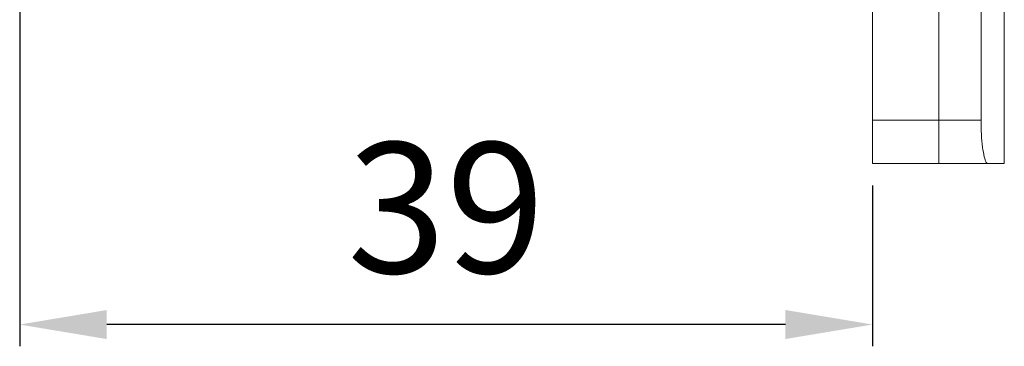
# Model space of a CAD drawing. Units: millimetres. Extents: x 52 to 668, y 137 to 629.
# Drawn here: x 237 to 282, y 285 to 300 of the extents above; entities that cross this region are included whole.
import ezdxf

# ---------------------------------------------------------------- set-up
doc = ezdxf.new("R2010")
doc.units = ezdxf.units.MM
doc.header["$PDSIZE"] = -1
doc.styles.get("Standard").update_dxf_attribs({"font": 'arial.ttf'})
doc.dimstyles.new('Copia de ISO-25', dxfattribs={"dimtxt": 6, "dimasz": 4, "dimexe": 1, "dimexo": 1, "dimgap": 1.524, "dimtad": 1, "dimdec": 0, "dimzin": 0, "dimdsep": 46, "dimtxsty": 'Standard', "dimcen": 2.5, "dimazin": 0, "dimtfac": 1, "dimtdec": 0, "dimtmove": 0, "dimatfit": 3, "dimfxl": 1, "dimtzin": 0, "dimarcsym": 0})

# ---------------------------------------------------------------- blocks, each defined once
blk = doc.blocks.new('*D14')
at = {"color": 0, "lineweight": -2, "transparency": 16777216}
for p, q in [((236.783, 304.821), (236.783, 284.825)), ((275.983, 292.221), (275.983, 284.825)), ((271.983, 285.825), (240.783, 285.825))]:
    blk.add_line(p, q, dxfattribs=at)
at = {"color": 0, "transparency": 16777216}
for points in [[(240.783, 286.491), (240.783, 285.158), (236.783, 285.825)], [(271.983, 286.491), (271.983, 285.158), (275.983, 285.825)]]:
    blk.add_solid(points, dxfattribs=at)
at = {"layer": 'Defpoints', "color": 0, "transparency": 16777216}
for p in [(236.783, 305.821), (275.983, 293.221), (236.783, 285.825)]:
    blk.add_point(p, dxfattribs=at)
at = {"color": 0, "transparency": 16777216, "insert": (256.383, 290.414), "char_height": 6, "attachment_point": 5}
blk.add_mtext('39', dxfattribs=at)

msp = doc.modelspace()

# ---------------------------------------------------------------- linework, layer by layer
at = {"color": 7, "linetype": 'Continuous', "lineweight": 15}
for p, q in [((275.983, 464.721), (275.983, 295.221)), ((279.033, 464.721), (279.033, 295.221)), ((280.973, 464.721), (280.973, 295.221)), ((282.043, 293.221), (282.043, 304.021)), ((275.983, 295.221), (279.033, 295.221)), ((275.983, 293.221), (275.983, 295.221)), ((279.033, 295.221), (280.973, 295.221)), ((279.033, 293.221), (279.033, 295.221)), ((279.033, 293.221), (275.983, 293.221)), ((281.283, 293.221), (279.033, 293.221)), ((281.283, 293.221), (282.043, 293.221))]:
    msp.add_line(p, q, dxfattribs=at)
msp.add_open_spline([(280.973, 295.221), (280.976, 294.998), (280.984, 294.553), (281.04, 293.959), (281.12, 293.506), (281.206, 293.258), (281.26, 293.232), (281.283, 293.221)], degree=3, knots=[0, 0, 0, 0, 0.211333, 0.422615, 0.635323, 0.850732, 1, 1, 1, 1], dxfattribs=at)

# ---------------------------------------------------------------- dimensions: what is measured, and where the dimension line sits
dim = msp.add_linear_dim(base=(236.783, 285.825), p1=(275.983, 293.221), p2=(236.783, 305.821), dimstyle='Copia de ISO-25')
dim.commit()
dim.dimension.update_dxf_attribs({"geometry": '*D14', "text_midpoint": (256.383, 290.414)})

doc.saveas('drawing.dxf')
